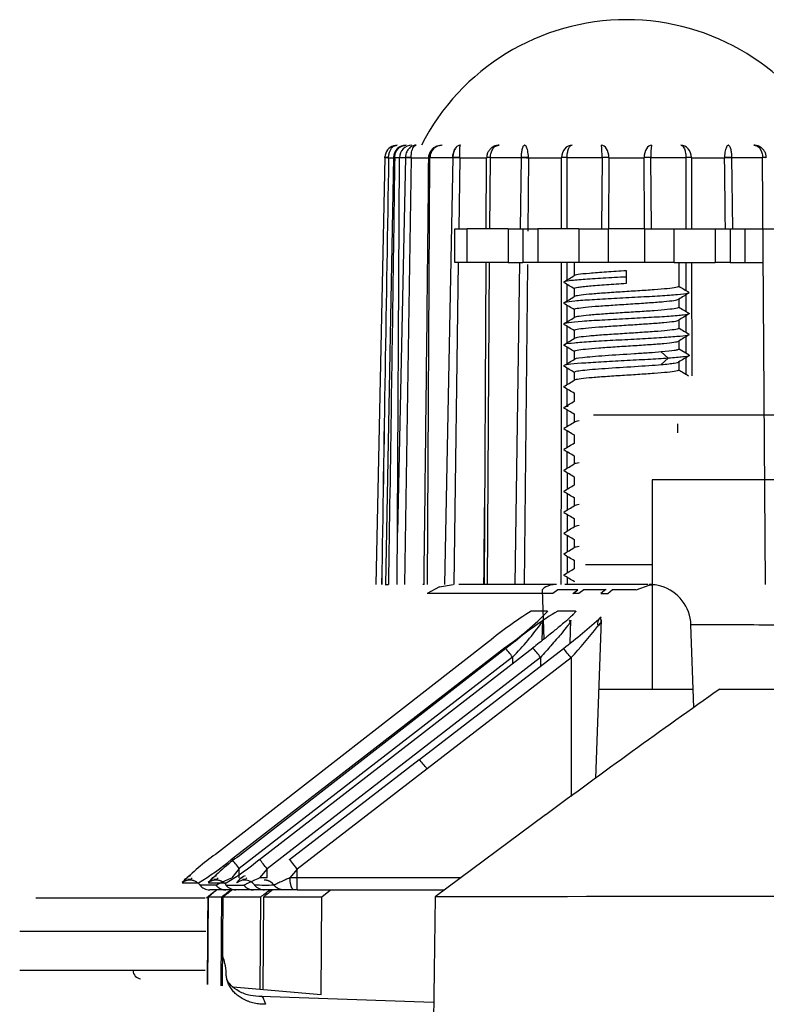
# Model space of a CAD drawing. Extents: x 56 to 755, y 88 to 349.
# Drawn here: x 110 to 127, y 207 to 231 of the extents above; entities that cross this region are included whole.
import ezdxf

# ---------------------------------------------------------------- set-up
doc = ezdxf.new("R2010")
doc.units = 0
for name, color, linetype in [('DEFAULT', 7, 'CONTINUOUS'), ('MSBR15_0', 7, 'CONTINUOUS'), ('MSBR16_0', 7, 'CONTINUOUS'), ('MSBR1_0', 7, 'CONTINUOUS')]:
    doc.layers.add(name, color=color, linetype=linetype)

# ---------------------------------------------------------------- blocks, each defined once
blk = doc.blocks.new('SE')
at = {"layer": 'MSBR15_0', "color": 7, "linetype": 'CONTINUOUS'}
for p, q in [((118.28, 227.248), (118.11, 219.289)), ((118.28, 227.249), (118.264, 227.249)), ((118.483, 227.249), (118.295, 217.043)), ((118.368, 227.245), (118.368, 227.249)), ((118.368, 227.245), (118.466, 227.245)), ((118.513, 227.245), (118.514, 227.249)), ((118.626, 227.245), (118.513, 227.245)), ((118.572, 217.043), (118.626, 227.245)), ((118.773, 227.248), (118.579, 218.29)), ((118.626, 227.249), (118.773, 227.249)), ((118.907, 227.245), (118.744, 217.043)), ((118.907, 227.245), (118.907, 227.249)), ((118.907, 227.245), (119.35, 227.245)), ((119.297, 217.043), (119.35, 227.245)), ((119.327, 227.245), (119.327, 227.249)), ((119.35, 227.245), (119.327, 227.245)), ((119.357, 227.249), (119.902, 227.249)), ((119.902, 227.249), (119.705, 217.043)), ((120.067, 227.245), (120.043, 225.543)), ((120.067, 227.245), (120.067, 227.25)), ((120.067, 227.245), (120.71, 227.245)), ((120.699, 225.543), (120.708, 227.245)), ((120.711, 227.249), (120.711, 227.245)), ((120.787, 225.543), (120.798, 227.248)), ((120.798, 227.249), (121.532, 227.249)), ((121.532, 227.249), (121.507, 225.543)), ((121.707, 227.245), (121.69, 225.486)), ((121.707, 227.245), (121.707, 227.25)), ((121.707, 227.245), (122.497, 227.245)), ((122.497, 227.249), (122.497, 227.245)), ((122.631, 227.249), (123.466, 227.249)), ((122.632, 225.543), (122.631, 227.248)), ((123.466, 227.248), (123.451, 225.543)), ((123.63, 227.245), (123.622, 225.54)), ((123.63, 227.245), (123.63, 227.25)), ((123.63, 227.245), (124.47, 227.245)), ((124.47, 227.249), (124.47, 227.245)), ((124.635, 227.249), (125.47, 227.249)), ((124.649, 225.543), (124.635, 227.248)), ((125.47, 227.248), (125.468, 225.543)), ((125.604, 227.245), (125.604, 227.25)), ((125.604, 227.245), (126.393, 227.245)), ((125.604, 227.245), (125.605, 225.543)), ((126.393, 227.249), (126.393, 227.245)), ((126.568, 227.249), (127.303, 227.249)), ((126.594, 225.543), (126.568, 227.248)), ((127.37, 217.043), (127.303, 227.248)), ((127.39, 227.245), (127.39, 227.25)), ((120.032, 224.743), (119.926, 217.043)), ((120.655, 217.043), (120.695, 224.743)), ((120.73, 217.043), (120.781, 224.743)), ((121.495, 224.743), (121.382, 217.043)), ((121.682, 224.69), (121.606, 217.043)), ((122.633, 224.322), (122.633, 224.743)), ((125.467, 224.743), (125.467, 224.072)), ((125.606, 224.743), (125.608, 222.031)), ((122.634, 223.822), (122.633, 224.215)), ((125.467, 223.964), (125.466, 223.572)), ((122.634, 223.322), (122.634, 223.714)), ((125.466, 223.464), (125.466, 223.072)), ((122.635, 222.822), (122.634, 223.214)), ((125.466, 222.964), (125.465, 222.572)), ((122.635, 222.323), (122.635, 222.714)), ((125.465, 222.464), (125.465, 222.073)), ((122.636, 221.823), (122.635, 222.213)), ((122.636, 221.323), (122.636, 221.713)), ((122.637, 220.824), (122.636, 221.213)), ((122.637, 220.324), (122.637, 220.713)), ((122.637, 219.824), (122.637, 220.212)), ((122.638, 219.324), (122.638, 219.712)), ((118.11, 219.289), (118.062, 217.043)), ((122.638, 218.825), (122.638, 219.212)), ((120.659, 217.043), (120.668, 218.934)), ((122.639, 218.325), (122.639, 218.711)), ((122.639, 217.825), (122.639, 218.211)), ((122.64, 217.326), (122.639, 217.711)), ((118.287, 217.043), (118.365, 217.043)), ((119.221, 217.043), (119.183, 217.043)), ((122.64, 217.043), (122.64, 217.211))]:
    blk.add_line(p, q, dxfattribs=at)
for centre, radius, start, end in [((124.05, 225.043), 5.5, 90, 152.9643), ((124.05, 225.043), 5.5, 27.0357, 90), ((118.577, 227.245), 0.298, 158.4691, 179.2413), ((118.577, 227.245), 0.298, 90.3328, 158.4691), ((118.784, 227.242), 0.301, 89.9195, 178.6719), ((118.926, 227.243), 0.3, 90, 179.7), ((119.65, 227.243), 0.3, 90, 179.7), ((119.643, 227.257), 0.286, 131.5517, 181.5406), ((121.964, 227.314), 1.503, 357.5316, 8.7853), ((126.119, 227.315), 1.486, 171.1514, 182.5319), ((9331.702, 72.336), 9214.636, 179.0367449, 179.1001857), ((9384.11, 71.483), 9267.052, 179.0369222, 179.1000043), ((118.328, 226.105), 1.145, 87.9969, 92.403), ((118.364, 228.107), 0.862, 264.3909, 270.249), ((118.848, 224.098), 3.152, 88.9197, 91.3652), ((118.966, 231.325), 4.08, 267.2782, 269.1674), ((-3678.077, 264.415), 3797.586, 359.380719, 359.439183), ((119.995, 222.234), 5.015, 89.1783, 91.0604), ((120.264, 238.221), 10.978, 268.1111, 268.9711), ((120.743, 225.671), 1.579, 88.0098, 91.1707), ((120.805, 226.112), 1.137, 90.3597, 94.757), ((121.631, 221.393), 5.857, 89.2573, 90.9703), ((122.202, 251.467), 24.228, 268.4159, 268.8301), ((122.547, 223.603), 3.647, 88.6812, 90.7831), ((122.766, 220.626), 6.624, 91.1693, 92.3277), ((-1836.32, 223.702), 1958.82, 0.053844, 0.103615), ((123.559, 221.971), 5.279, 89.2302, 91.0144), ((123.074, 208.903), 18.35, 88.2653, 88.7788), ((124.532, 221.949), 5.301, 88.8918, 90.6686), ((125.126, 204.576), 22.679, 91.2414, 91.6569), ((-1699.676, 213.294), 1824.2, 0.384658, 0.438172), ((125.546, 223.705), 3.545, 89.0697, 91.2325), ((125.345, 221.217), 6.033, 87.5413, 88.8132), ((126.46, 221.474), 5.776, 88.9232, 90.6604), ((125.958, 248.596), 21.356, 271.1669, 271.6368), ((-1799.679, 203.052), 1926.224, 0.669012, 0.719629), ((127.352, 225.795), 1.455, 88.5138, 91.9447), ((127.297, 226.256), 0.993, 84.6483, 89.6827), ((-1836.32, 223.702), 1958.82, 359.805217, 0.030444), ((-3678.077, 264.415), 3797.586, 359.285258, 359.380719), ((-2304.766, 237.537), 2425.498, 359.515873, 359.559295)]:
    blk.add_arc(centre, radius, start, end, dxfattribs=at)
for points, knots in [([(118.368, 227.249), (118.368, 227.265), (118.371, 227.308), (118.385, 227.376), (118.417, 227.446), (118.461, 227.501), (118.515, 227.535), (118.555, 227.543), (118.575, 227.543)], [0, 0, 0, 0, 0.09779, 0.27604, 0.45564, 0.6363, 0.818244, 1, 1, 1, 1]), ([(118.514, 227.249), (118.514, 227.265), (118.517, 227.308), (118.537, 227.376), (118.579, 227.446), (118.637, 227.501), (118.707, 227.535), (118.758, 227.543), (118.784, 227.543)], [0, 0, 0, 0, 0.09779, 0.27604, 0.45564, 0.6363, 0.818244, 1, 1, 1, 1]), ([(118.815, 227.41), (118.806, 227.394), (118.79, 227.359), (118.778, 227.312), (118.774, 227.28), (118.773, 227.265), (118.773, 227.257), (118.773, 227.253), (118.773, 227.251), (118.773, 227.25), (118.773, 227.25), (118.773, 227.249)], [0.6334337, 0.6334337, 0.6334337, 0.6334337, 0.762682, 0.8851722, 0.9437255, 0.9722531, 0.9863227, 0.9933083, 0.9967887, 0.9985258, 0.9995981, 0.9995981, 0.9995981, 0.9995981]), ([(119.027, 227.543), (119.025, 227.543), (119.021, 227.543), (119.013, 227.543), (118.999, 227.542), (118.97, 227.537), (118.914, 227.517), (118.857, 227.473), (118.825, 227.427), (118.815, 227.41)], [0.0000393, 0.0000393, 0.0000393, 0.0000393, 0.0148836, 0.0299104, 0.0603529, 0.1227156, 0.2525333, 0.5033167, 0.6334337, 0.6334337, 0.6334337, 0.6334337]), ([(118.907, 227.249), (118.907, 227.265), (118.909, 227.308), (118.917, 227.376), (118.934, 227.446), (118.959, 227.501), (118.991, 227.535), (119.015, 227.543), (119.027, 227.543)], [0, 0, 0, 0, 0.09779, 0.27604, 0.45564, 0.6363, 0.818244, 1, 1, 1, 1]), ([(119.327, 227.249), (119.328, 227.265), (119.332, 227.308), (119.354, 227.376), (119.401, 227.446), (119.466, 227.501), (119.544, 227.535), (119.6, 227.543), (119.628, 227.543)], [0, 0, 0, 0, 0.09779, 0.27604, 0.45564, 0.6363, 0.818244, 1, 1, 1, 1]), ([(119.956, 227.457), (119.939, 227.43), (119.919, 227.381), (119.907, 227.316), (119.903, 227.283), (119.903, 227.266), (119.902, 227.257), (119.902, 227.253), (119.902, 227.251), (119.902, 227.25), (119.902, 227.249)], [0.5032217, 0.5032217, 0.5032217, 0.5032217, 0.7519131, 0.8764088, 0.9388577, 0.9700068, 0.9855427, 0.9932986, 0.9971732, 0.9994521, 0.9994521, 0.9994521, 0.9994521]), ([(119.902, 227.249), (119.902, 227.25), (119.902, 227.25), (119.902, 227.251), (119.902, 227.253), (119.902, 227.257), (119.902, 227.265), (119.903, 227.28), (119.906, 227.312), (119.918, 227.378), (119.939, 227.429), (119.956, 227.457)], [0.0004053, 0.0004053, 0.0004053, 0.0004053, 0.0014756, 0.003214, 0.0066971, 0.0136877, 0.0277662, 0.0563067, 0.1148661, 0.2372804, 0.4961191, 0.4961191, 0.4961191, 0.4961191]), ([(120.085, 227.543), (120.083, 227.543), (120.08, 227.543), (120.074, 227.543), (120.064, 227.541), (120.043, 227.537), (120.003, 227.517), (119.973, 227.484), (119.956, 227.457)], [0, 0, 0, 0, 0.0157664, 0.0315297, 0.063063, 0.1261609, 0.2524995, 0.5032217, 0.5032217, 0.5032217, 0.5032217]), ([(120.067, 227.249), (120.067, 227.265), (120.067, 227.308), (120.067, 227.376), (120.069, 227.446), (120.072, 227.501), (120.077, 227.535), (120.082, 227.543), (120.085, 227.543)], [0, 0, 0, 0, 0.09779, 0.27604, 0.45564, 0.6363, 0.818244, 1, 1, 1, 1]), ([(121.005, 227.543), (120.978, 227.543), (120.924, 227.535), (120.848, 227.501), (120.785, 227.447), (120.738, 227.378), (120.715, 227.31), (120.711, 227.266), (120.711, 227.249)], [0, 0, 0, 0, 0.180056, 0.361181, 0.540968, 0.719082, 0.895835, 1, 1, 1, 1]), ([(120.798, 227.249), (120.798, 227.25), (120.798, 227.251), (120.798, 227.253), (120.798, 227.257), (120.798, 227.266), (120.799, 227.283), (120.803, 227.316), (120.818, 227.381), (120.857, 227.463), (120.914, 227.517), (120.959, 227.537), (120.982, 227.541), (120.995, 227.543), (121.002, 227.543), (121.005, 227.543)], [0, 0, 0, 0, 0.002805, 0.006674, 0.01442, 0.029934, 0.061033, 0.123371, 0.247681, 0.496217, 0.747682, 0.874211, 0.937224, 0.968667, 1, 1, 1, 1]), ([(121.621, 227.543), (121.618, 227.543), (121.612, 227.542), (121.6, 227.537), (121.58, 227.517), (121.556, 227.463), (121.54, 227.381), (121.534, 227.316), (121.533, 227.283), (121.532, 227.266), (121.532, 227.257), (121.532, 227.253), (121.532, 227.251), (121.532, 227.25), (121.532, 227.249)], [0, 0, 0, 0, 0.062907, 0.126096, 0.252507, 0.503213, 0.751909, 0.876407, 0.938857, 0.970006, 0.985542, 0.993298, 0.997173, 1, 1, 1, 1]), ([(121.707, 227.249), (121.707, 227.265), (121.706, 227.308), (121.698, 227.376), (121.683, 227.446), (121.664, 227.501), (121.642, 227.535), (121.628, 227.543), (121.621, 227.543)], [0, 0, 0, 0, 0.09779, 0.27604, 0.45564, 0.6363, 0.818244, 1, 1, 1, 1]), ([(122.75, 227.543), (122.686, 227.543), (122.622, 227.512), (122.528, 227.404), (122.498, 227.328), (122.497, 227.249)], [0, 0, 0, 0, 0.5, 0.5, 1, 1, 1, 1]), ([(122.631, 227.249), (122.631, 227.25), (122.631, 227.251), (122.631, 227.253), (122.631, 227.257), (122.631, 227.266), (122.632, 227.283), (122.634, 227.316), (122.64, 227.362), (122.651, 227.413), (122.67, 227.468), (122.702, 227.528), (122.732, 227.538), (122.75, 227.543)], [0, 0, 0, 0, 0.002806, 0.006677, 0.014425, 0.029945, 0.061055, 0.123417, 0.247772, 0.366822, 0.497572, 0.714207, 1, 1, 1, 1]), ([(123.63, 227.249), (123.629, 227.328), (123.607, 227.404), (123.539, 227.512), (123.493, 227.543), (123.449, 227.543)], [0, 0, 0, 0, 0.5, 0.5, 1, 1, 1, 1]), ([(124.651, 227.543), (124.607, 227.543), (124.562, 227.512), (124.493, 227.404), (124.472, 227.328), (124.47, 227.249)], [0, 0, 0, 0, 0.5, 0.5, 1, 1, 1, 1]), ([(125.604, 227.249), (125.602, 227.328), (125.573, 227.404), (125.478, 227.512), (125.414, 227.543), (125.351, 227.543)], [0, 0, 0, 0, 0.5, 0.5, 1, 1, 1, 1]), ([(125.351, 227.543), (125.357, 227.542), (125.368, 227.541), (125.384, 227.532), (125.396, 227.52), (125.413, 227.498), (125.439, 227.452), (125.458, 227.378), (125.467, 227.312), (125.469, 227.28), (125.469, 227.265), (125.47, 227.257), (125.47, 227.253), (125.47, 227.251), (125.47, 227.25), (125.47, 227.25), (125.47, 227.249)], [0, 0, 0, 0, 0.100301, 0.188604, 0.265431, 0.33058, 0.503818, 0.762875, 0.885255, 0.943763, 0.972271, 0.986331, 0.993312, 0.996791, 0.998527, 1, 1, 1, 1]), ([(126.48, 227.543), (126.473, 227.543), (126.459, 227.535), (126.437, 227.501), (126.418, 227.447), (126.402, 227.378), (126.395, 227.31), (126.393, 227.266), (126.393, 227.249)], [0, 0, 0, 0, 0.180056, 0.361181, 0.540968, 0.719082, 0.895835, 1, 1, 1, 1]), ([(126.568, 227.249), (126.568, 227.25), (126.568, 227.251), (126.568, 227.253), (126.568, 227.257), (126.568, 227.266), (126.568, 227.283), (126.566, 227.316), (126.56, 227.381), (126.544, 227.463), (126.52, 227.517), (126.5, 227.537), (126.488, 227.542), (126.483, 227.543), (126.48, 227.543)], [0, 0, 0, 0, 0.002805, 0.006674, 0.01442, 0.029934, 0.061034, 0.123373, 0.247685, 0.496226, 0.747681, 0.874256, 0.937327, 1, 1, 1, 1]), ([(127.39, 227.249), (127.389, 227.265), (127.385, 227.308), (127.363, 227.376), (127.317, 227.446), (127.253, 227.501), (127.177, 227.535), (127.123, 227.543), (127.095, 227.543)], [0, 0, 0, 0, 0.09779, 0.27604, 0.45564, 0.6363, 0.818244, 1, 1, 1, 1]), ([(127.095, 227.543), (127.102, 227.543), (127.115, 227.542), (127.141, 227.537), (127.186, 227.517), (127.244, 227.463), (127.283, 227.381), (127.297, 227.316), (127.301, 227.283), (127.302, 227.266), (127.302, 227.257), (127.303, 227.253), (127.303, 227.251), (127.303, 227.25), (127.303, 227.249)], [0, 0, 0, 0, 0.062993, 0.126126, 0.252493, 0.503212, 0.751908, 0.876407, 0.938857, 0.970006, 0.985542, 0.993298, 0.997173, 1, 1, 1, 1]), ([(118.513, 227.245), (118.502, 226.408), (118.474, 224.465), (118.425, 221.064), (118.386, 218.501), (118.365, 217.043)], [0, 0, 0, 0, 0.246158, 0.571427, 1, 1, 1, 1])]:
    blk.add_open_spline(points, degree=3, knots=knots, dxfattribs=at)
for points, weights in [([(118.514, 227.249), (118.477, 227.25), (118.466, 227.25), (118.483, 227.249)], [1.05313534866, 0.982266420931, 0.982288223819, 1.05320075732]), ([(118.513, 227.245), (118.477, 227.246), (118.465, 227.247), (118.483, 227.249)], [1.09625398675, 1.00030768866, 0.976091085318, 1.02360417672])]:
    blk.add_rational_spline(points, weights, degree=3, dxfattribs=at)
at = {"layer": 'MSBR16_0', "color": 7, "linetype": 'CONTINUOUS'}
for p, q in [((119.95, 225.543), (120.243, 225.543)), ((119.95, 224.743), (119.95, 225.543)), ((121.222, 225.543), (120.243, 225.543)), ((120.243, 224.743), (120.243, 225.543)), ((121.222, 225.543), (121.575, 225.543)), ((121.222, 225.543), (121.222, 224.743)), ((121.575, 225.543), (121.929, 225.543)), ((121.575, 225.543), (121.575, 224.743)), ((122.908, 225.543), (121.929, 225.543)), ((121.929, 225.543), (121.929, 224.743)), ((122.908, 225.543), (123.615, 225.543)), ((122.908, 225.543), (122.908, 224.743)), ((124.486, 225.543), (123.615, 225.543)), ((123.615, 225.543), (123.615, 224.743)), ((124.486, 225.543), (125.193, 225.543)), ((124.486, 224.743), (124.486, 225.543)), ((125.193, 225.543), (126.172, 225.543)), ((125.193, 224.743), (125.193, 225.543)), ((126.172, 225.543), (126.525, 225.543)), ((126.172, 225.543), (126.172, 224.743)), ((126.525, 225.543), (126.879, 225.543)), ((126.525, 225.543), (126.525, 224.743)), ((126.879, 225.543), (127.857, 225.543)), ((126.879, 225.543), (126.879, 224.743)), ((120.243, 224.743), (119.95, 224.743)), ((121.222, 224.743), (120.243, 224.743)), ((121.222, 224.743), (121.575, 224.743)), ((121.929, 224.743), (121.575, 224.743)), ((122.908, 224.743), (121.929, 224.743)), ((122.8, 224.743), (122.8, 224.418)), ((123.615, 224.743), (122.908, 224.743)), ((124.486, 224.743), (123.615, 224.743)), ((124.05, 224.393), (124.05, 224.543)), ((125.193, 224.743), (124.486, 224.743)), ((125.193, 224.743), (126.172, 224.743)), ((125.3, 224.743), (125.3, 224.168)), ((126.525, 224.743), (126.172, 224.743)), ((126.525, 224.743), (126.879, 224.743)), ((126.879, 224.743), (127.319, 224.743)), ((124.05, 224.243), (124.05, 224.393)), ((122.8, 224.118), (122.8, 223.918)), ((125.3, 223.868), (125.3, 223.668)), ((122.8, 223.618), (122.8, 223.418)), ((125.3, 223.368), (125.3, 223.168)), ((122.8, 223.118), (122.8, 222.918)), ((125.3, 222.868), (125.3, 222.668)), ((125.547, 222.523), (125.295, 222.675)), ((122.8, 222.618), (122.8, 222.418)), ((125.048, 222.451), (124.881, 222.601)), ((124.881, 222.301), (125.048, 222.451)), ((125.3, 222.368), (125.3, 222.168)), ((122.8, 222.118), (122.8, 221.918)), ((122.8, 221.618), (122.8, 221.418)), ((122.8, 221.118), (122.8, 220.918)), ((125.278, 220.665), (125.278, 220.883)), ((122.8, 220.618), (122.8, 220.418)), ((122.8, 220.118), (122.8, 219.918)), ((122.8, 219.618), (122.8, 219.418)), ((122.8, 219.118), (122.8, 218.918)), ((122.8, 218.618), (122.8, 218.418)), ((122.8, 218.118), (122.8, 217.918)), ((122.8, 217.618), (122.8, 217.418))]:
    blk.add_line(p, q, dxfattribs=at)
for centre, radius, start, end in [((-61.041, 529.145), 355.884, 301.0571, 301.10464), ((-41.791, -48.649), 318.575, 58.89103, 58.94332), ((346.13, 590.21), 427.492, 238.89755, 238.93584), ((-129.024, 641.338), 487.495, 301.06869, 301.10338), ((289.397, -48.046), 317.589, 121.0597, 121.11292), ((-59.477, -78.461), 352.809, 58.89117, 58.93861), ((382.548, 650.118), 498.028, 238.89913, 238.93307), ((-110.583, 610.334), 451.85, 301.06193, 301.09932), ((345.199, -141.177), 425.73, 121.06079, 121.10046), ((-127.959, -192.594), 485.482, 58.90017, 58.93498), ((320.999, 547.532), 378.823, 238.89443, 238.93876), ((-45.889, 502.447), 326.482, 301.06069, 301.11244), ((383.117, -204.496), 499.105, 121.06872, 121.1026), ((-111.708, -166.093), 453.968, 58.89637, 58.9334), ((-51.131, 510.699), 336.683, 301.05619, 301.10643), ((361.936, -169.971), 458.173, 121.0605, 121.0973), ((-77.705, -110.237), 388.149, 58.89627, 58.93983), ((331.957, 564.724), 400.061, 238.89678, 238.93623), ((-118.982, 622.687), 468.05, 301.06765, 301.10379), ((-79.979, -114.483), 392.531, 58.8948, 58.93762), ((-122.345, 627.831), 474.62, 301.06381, 301.09941), ((-75.436, -107.476), 383.757, 58.89652, 58.94032), ((-77.094, -110.698), 386.944, 58.89437, 58.93781), ((-53.454, 512.999), 341.136, 301.06127, 301.11079), ((-44.397, 497.517), 323.63, 301.05628, 301.10854), ((-78.261, -113.166), 389.231, 58.89704, 58.94022), ((-106.217, 599.529), 443.339, 301.06568, 301.10384), ((-78.824, -114.567), 390.294, 58.89456, 58.93762), ((-131.142, 640.399), 491.638, 301.06584, 301.10022), ((-75.574, -109.709), 384.027, 58.8968, 58.94057), ((-64.481, 529.305), 362.507, 301.06138, 301.10797), ((-76.426, -111.59), 385.649, 58.8941, 58.93793), ((-40.533, 489.093), 316.134, 301.05707, 301.11057), ((-66.138, -95.062), 365.755, 58.8963, 58.94216), ((-92.189, 574.282), 416.188, 301.06298, 301.10363), ((-40.2, -52.481), 315.469, 58.88805, 58.94079), ((-135.805, 646.111), 500.65, 301.06757, 301.10134), ((-91.304, -137.809), 414.501, 58.89882, 58.93932)]:
    blk.add_arc(centre, radius, start, end, dxfattribs=at)
for points, knots in [([(124.05, 224.543), (123.885, 224.533), (123.723, 224.522), (123.496, 224.507), (123.424, 224.501), (123.289, 224.491), (123.224, 224.486), (123.051, 224.47), (122.958, 224.46), (122.833, 224.439), (122.8, 224.429), (122.8, 224.418)], [0, 0, 0, 0, 0.25, 0.25, 0.375, 0.375, 0.5, 0.5, 0.75, 0.75, 1, 1, 1, 1]), ([(124.05, 224.393), (123.86, 224.383), (123.478, 224.363), (122.989, 224.332), (122.651, 224.302), (122.543, 224.278), (122.55, 224.264), (122.558, 224.26)], [0, 0, 0, 0, 0.015625, 0.03125, 0.046875, 0.0625, 0.06842719, 0.06842719, 0.06842719, 0.06842719]), ([(122.8, 224.118), (122.8, 224.129), (122.833, 224.139), (122.927, 224.155), (122.965, 224.16), (123.056, 224.17), (123.108, 224.175), (123.281, 224.191), (123.421, 224.201), (123.721, 224.222), (123.885, 224.233), (124.05, 224.243)], [0, 0, 0, 0, 0.25, 0.25, 0.375, 0.375, 0.5, 0.5, 0.75, 0.75, 1, 1, 1, 1]), ([(125.3, 224.168), (125.3, 224.159), (125.276, 224.15), (125.229, 224.141), (125.183, 224.132), (125.113, 224.123), (125.025, 224.114), (124.937, 224.105), (124.83, 224.096), (124.711, 224.087), (124.592, 224.078), (124.458, 224.069), (124.321, 224.061), (124.184, 224.052), (124.04, 224.042), (123.901, 224.034), (123.762, 224.025), (123.624, 224.016), (123.498, 224.007), (123.372, 223.998), (123.255, 223.989), (123.157, 223.98), (123.059, 223.971), (122.977, 223.962), (122.918, 223.953), (122.858, 223.944), (122.82, 223.935), (122.806, 223.926), (122.802, 223.923), (122.8, 223.921), (122.8, 223.918)], [0, 0, 0, 0, 0.107635, 0.107635, 0.107635, 0.215273, 0.215273, 0.215273, 0.32291, 0.32291, 0.32291, 0.430546, 0.430546, 0.430546, 0.538182, 0.538182, 0.538182, 0.645818, 0.645818, 0.645818, 0.753453, 0.753453, 0.753453, 0.861088, 0.861088, 0.861088, 0.968725, 0.968725, 0.968725, 1, 1, 1, 1]), ([(122.808, 224.11), (122.807, 224.11), (122.807, 224.11), (122.806, 224.11), (122.802, 224.113), (122.8, 224.116), (122.8, 224.118)], [0.96559534, 0.96559534, 0.96559534, 0.96559534, 0.96872471, 0.96872471, 0.96872471, 1, 1, 1, 1]), ([(125.294, 224.176), (125.294, 224.176), (125.294, 224.176), (125.294, 224.176), (125.298, 224.173), (125.3, 224.171), (125.3, 224.168)], [0.96739707, 0.96739707, 0.96739707, 0.96739707, 0.96872418, 0.96872418, 0.96872418, 1, 1, 1, 1]), ([(125.542, 224.01), (125.535, 224.006), (125.49, 223.992), (125.295, 223.968), (124.871, 223.938), (124.328, 223.908), (123.746, 223.877), (123.207, 223.847), (122.789, 223.817), (122.601, 223.792), (122.561, 223.778), (122.555, 223.775)], [0.1972421, 0.1972421, 0.1972421, 0.1972421, 0.203125, 0.21875, 0.234375, 0.25, 0.265625, 0.28125, 0.296875, 0.3125, 0.318524, 0.318524, 0.318524, 0.318524]), ([(122.8, 223.618), (122.8, 223.627), (122.824, 223.636), (122.871, 223.645), (122.917, 223.654), (122.987, 223.663), (123.075, 223.672), (123.163, 223.681), (123.271, 223.69), (123.39, 223.699), (123.509, 223.708), (123.642, 223.717), (123.779, 223.726), (123.916, 223.735), (124.06, 223.744), (124.199, 223.753), (124.338, 223.762), (124.477, 223.771), (124.602, 223.78), (124.728, 223.788), (124.845, 223.798), (124.943, 223.806), (125.041, 223.815), (125.123, 223.824), (125.183, 223.833), (125.242, 223.842), (125.28, 223.851), (125.294, 223.86), (125.298, 223.863), (125.3, 223.866), (125.3, 223.868)], [0, 0, 0, 0, 0.107635, 0.107635, 0.107635, 0.215273, 0.215273, 0.215273, 0.32291, 0.32291, 0.32291, 0.430547, 0.430547, 0.430547, 0.538183, 0.538183, 0.538183, 0.645818, 0.645818, 0.645818, 0.753454, 0.753454, 0.753454, 0.861089, 0.861089, 0.861089, 0.968725, 0.968725, 0.968725, 1, 1, 1, 1]), ([(125.3, 223.668), (125.3, 223.659), (125.276, 223.65), (125.229, 223.641), (125.183, 223.632), (125.113, 223.623), (125.025, 223.614), (124.937, 223.605), (124.83, 223.596), (124.711, 223.587), (124.592, 223.578), (124.458, 223.569), (124.321, 223.56), (124.184, 223.552), (124.04, 223.543), (123.901, 223.534), (123.762, 223.525), (123.624, 223.516), (123.498, 223.507), (123.372, 223.498), (123.255, 223.489), (123.157, 223.48), (123.059, 223.471), (122.977, 223.462), (122.918, 223.453), (122.858, 223.444), (122.82, 223.435), (122.806, 223.426), (122.802, 223.423), (122.8, 223.421), (122.8, 223.418)], [0, 0, 0, 0, 0.107636, 0.107636, 0.107636, 0.215271, 0.215271, 0.215271, 0.322907, 0.322907, 0.322907, 0.430543, 0.430543, 0.430543, 0.538179, 0.538179, 0.538179, 0.645816, 0.645816, 0.645816, 0.753453, 0.753453, 0.753453, 0.861089, 0.861089, 0.861089, 0.968726, 0.968726, 0.968726, 1, 1, 1, 1]), ([(122.807, 223.61), (122.807, 223.61), (122.807, 223.61), (122.806, 223.61), (122.802, 223.613), (122.8, 223.616), (122.8, 223.618)], [0.96675948, 0.96675948, 0.96675948, 0.96675948, 0.96872352, 0.96872352, 0.96872352, 1, 1, 1, 1]), ([(125.546, 223.524), (125.551, 223.521), (125.553, 223.507), (125.438, 223.483), (125.092, 223.452), (124.597, 223.422), (124.023, 223.392), (123.453, 223.361), (122.969, 223.331), (122.64, 223.301), (122.544, 223.278), (122.551, 223.265), (122.555, 223.262)], [0.4473328, 0.4473328, 0.4473328, 0.4473328, 0.453125, 0.46875, 0.484375, 0.5, 0.515625, 0.53125, 0.546875, 0.5625, 0.578125, 0.5825033, 0.5825033, 0.5825033, 0.5825033]), ([(122.8, 223.118), (122.8, 223.127), (122.824, 223.136), (122.871, 223.145), (122.917, 223.154), (122.987, 223.163), (123.075, 223.172), (123.163, 223.181), (123.271, 223.19), (123.39, 223.199), (123.509, 223.208), (123.642, 223.217), (123.779, 223.226), (123.916, 223.235), (124.06, 223.244), (124.199, 223.253), (124.338, 223.262), (124.477, 223.271), (124.602, 223.28), (124.728, 223.289), (124.845, 223.297), (124.943, 223.306), (125.041, 223.315), (125.123, 223.324), (125.183, 223.333), (125.242, 223.342), (125.28, 223.351), (125.294, 223.36), (125.298, 223.363), (125.3, 223.366), (125.3, 223.368)], [0, 0, 0, 0, 0.107636, 0.107636, 0.107636, 0.215271, 0.215271, 0.215271, 0.322907, 0.322907, 0.322907, 0.430542, 0.430542, 0.430542, 0.538178, 0.538178, 0.538178, 0.645815, 0.645815, 0.645815, 0.753451, 0.753451, 0.753451, 0.861088, 0.861088, 0.861088, 0.968725, 0.968725, 0.968725, 1, 1, 1, 1]), ([(125.3, 223.168), (125.3, 223.159), (125.276, 223.15), (125.229, 223.141), (125.183, 223.132), (125.113, 223.123), (125.025, 223.114), (124.937, 223.105), (124.83, 223.096), (124.711, 223.087), (124.592, 223.079), (124.458, 223.069), (124.321, 223.061), (124.184, 223.052), (124.04, 223.042), (123.901, 223.034), (123.762, 223.025), (123.624, 223.016), (123.498, 223.007), (123.372, 222.998), (123.255, 222.989), (123.157, 222.98), (123.059, 222.971), (122.977, 222.962), (122.918, 222.953), (122.858, 222.944), (122.82, 222.935), (122.806, 222.926), (122.802, 222.923), (122.8, 222.921), (122.8, 222.918)], [0, 0, 0, 0, 0.107635, 0.107635, 0.107635, 0.215273, 0.215273, 0.215273, 0.32291, 0.32291, 0.32291, 0.430546, 0.430546, 0.430546, 0.538182, 0.538182, 0.538182, 0.645817, 0.645817, 0.645817, 0.753452, 0.753452, 0.753452, 0.861088, 0.861088, 0.861088, 0.968724, 0.968724, 0.968724, 1, 1, 1, 1]), ([(125.293, 223.177), (125.293, 223.176), (125.294, 223.176), (125.294, 223.176), (125.298, 223.173), (125.3, 223.171), (125.3, 223.168)], [0.96602966, 0.96602966, 0.96602966, 0.96602966, 0.96872431, 0.96872431, 0.96872431, 1, 1, 1, 1]), ([(125.545, 223.012), (125.538, 223.007), (125.49, 222.992), (125.279, 222.967), (124.848, 222.937), (124.302, 222.906), (123.719, 222.876), (123.185, 222.846), (122.774, 222.815), (122.565, 222.787), (122.543, 222.769), (122.555, 222.762)], [0.7112327, 0.7112327, 0.7112327, 0.7112327, 0.71875, 0.734375, 0.75, 0.765625, 0.78125, 0.796875, 0.8125, 0.828125, 0.8401341, 0.8401341, 0.8401341, 0.8401341]), ([(122.8, 222.618), (122.8, 222.627), (122.824, 222.636), (122.871, 222.645), (122.917, 222.654), (122.987, 222.663), (123.075, 222.672), (123.163, 222.681), (123.271, 222.69), (123.39, 222.699), (123.509, 222.708), (123.642, 222.717), (123.779, 222.726), (123.916, 222.735), (124.06, 222.744), (124.199, 222.753), (124.338, 222.762), (124.477, 222.771), (124.602, 222.78), (124.728, 222.788), (124.845, 222.798), (124.943, 222.806), (125.041, 222.815), (125.123, 222.824), (125.183, 222.833), (125.242, 222.842), (125.28, 222.851), (125.294, 222.86), (125.298, 222.863), (125.3, 222.866), (125.3, 222.868)], [0, 0, 0, 0, 0.107636, 0.107636, 0.107636, 0.215273, 0.215273, 0.215273, 0.32291, 0.32291, 0.32291, 0.430547, 0.430547, 0.430547, 0.538183, 0.538183, 0.538183, 0.645819, 0.645819, 0.645819, 0.753454, 0.753454, 0.753454, 0.861089, 0.861089, 0.861089, 0.968725, 0.968725, 0.968725, 1, 1, 1, 1]), ([(125.3, 222.668), (125.3, 222.663), (125.291, 222.657), (125.254, 222.646), (125.227, 222.64), (125.119, 222.623), (125.014, 222.612), (124.881, 222.601)], [0, 0, 0, 0, 0.25, 0.25, 0.5, 0.5, 1, 1, 1, 1]), ([(125.048, 222.451), (124.905, 222.441), (124.572, 222.421), (123.996, 222.39), (123.429, 222.36), (122.95, 222.33), (122.63, 222.299), (122.542, 222.276), (122.552, 222.264), (122.556, 222.261)], [0, 0, 0, 0, 0.015625, 0.03125, 0.046875, 0.0625, 0.078125, 0.09375, 0.09780768, 0.09780768, 0.09780768, 0.09780768]), ([(122.807, 222.61), (122.806, 222.61), (122.806, 222.61), (122.806, 222.61), (122.802, 222.613), (122.8, 222.616), (122.8, 222.618)], [0.96828535, 0.96828535, 0.96828535, 0.96828535, 0.96872324, 0.96872324, 0.96872324, 1, 1, 1, 1]), ([(124.881, 222.601), (124.791, 222.593), (124.692, 222.586), (124.475, 222.571), (124.359, 222.563), (124.005, 222.54), (123.756, 222.525), (123.322, 222.494), (123.132, 222.479), (122.871, 222.449), (122.8, 222.434), (122.8, 222.418)], [0, 0, 0, 0, 0.125, 0.125, 0.25, 0.25, 0.5, 0.5, 0.75, 0.75, 1, 1, 1, 1]), ([(125.547, 222.523), (125.552, 222.519), (125.55, 222.505), (125.426, 222.481), (125.19, 222.461), (125.048, 222.451)], [0.96287616, 0.96287616, 0.96287616, 0.96287616, 0.96875, 0.984375, 1, 1, 1, 1]), ([(122.8, 222.118), (122.8, 222.126), (122.817, 222.133), (122.885, 222.149), (122.936, 222.156), (123.13, 222.179), (123.321, 222.194), (123.756, 222.225), (124.002, 222.24), (124.478, 222.271), (124.701, 222.286), (124.881, 222.301)], [0, 0, 0, 0, 0.125, 0.125, 0.25, 0.25, 0.5, 0.5, 0.75, 0.75, 1, 1, 1, 1]), ([(125.3, 222.168), (125.3, 222.159), (125.276, 222.15), (125.229, 222.141), (125.183, 222.132), (125.113, 222.123), (125.025, 222.114), (124.937, 222.105), (124.83, 222.096), (124.711, 222.087), (124.592, 222.079), (124.458, 222.069), (124.321, 222.061), (124.184, 222.052), (124.04, 222.042), (123.901, 222.034), (123.762, 222.025), (123.624, 222.016), (123.498, 222.007), (123.372, 221.998), (123.255, 221.989), (123.157, 221.98), (123.059, 221.971), (122.977, 221.962), (122.918, 221.953), (122.858, 221.944), (122.82, 221.935), (122.806, 221.926), (122.802, 221.923), (122.8, 221.921), (122.8, 221.918)], [0, 0, 0, 0, 0.107635, 0.107635, 0.107635, 0.215273, 0.215273, 0.215273, 0.322909, 0.322909, 0.322909, 0.430546, 0.430546, 0.430546, 0.538181, 0.538181, 0.538181, 0.645816, 0.645816, 0.645816, 0.753452, 0.753452, 0.753452, 0.861088, 0.861088, 0.861088, 0.968724, 0.968724, 0.968724, 1, 1, 1, 1]), ([(124.881, 222.301), (124.948, 222.307), (125.006, 222.312), (125.11, 222.323), (125.155, 222.329), (125.262, 222.346), (125.3, 222.357), (125.3, 222.368)], [0, 0, 0, 0, 0.25, 0.25, 0.5, 0.5, 1, 1, 1, 1]), ([(125.293, 222.177), (125.293, 222.176), (125.294, 222.176), (125.294, 222.176), (125.298, 222.173), (125.3, 222.171), (125.3, 222.168)], [0.96645834, 0.96645834, 0.96645834, 0.96645834, 0.96872448, 0.96872448, 0.96872448, 1, 1, 1, 1]), ([(122.807, 222.11), (122.807, 222.11), (122.807, 222.11), (122.806, 222.11), (122.802, 222.113), (122.8, 222.116), (122.8, 222.118)], [0.96673986, 0.96673986, 0.96673986, 0.96673986, 0.9687251, 0.9687251, 0.9687251, 1, 1, 1, 1]), ([(122.807, 221.61), (122.807, 221.61), (122.807, 221.61), (122.806, 221.61), (122.802, 221.613), (122.8, 221.616), (122.8, 221.618)], [0.96662982, 0.96662982, 0.96662982, 0.96662982, 0.96872305, 0.96872305, 0.96872305, 1, 1, 1, 1]), ([(122.654, 221.298), (122.584, 221.288), (122.541, 221.276), (122.553, 221.263), (122.556, 221.261)], [0.59375, 0.59375, 0.59375, 0.59375, 0.609375, 0.61273216, 0.61273216, 0.61273216, 0.61273216]), ([(122.807, 221.11), (122.807, 221.11), (122.807, 221.11), (122.806, 221.11), (122.802, 221.113), (122.8, 221.116), (122.8, 221.118)], [0.9665552, 0.9665552, 0.9665552, 0.9665552, 0.96872514, 0.96872514, 0.96872514, 1, 1, 1, 1]), ([(122.918, 220.953), (122.858, 220.944), (122.82, 220.935), (122.806, 220.926), (122.802, 220.923), (122.8, 220.921), (122.8, 220.918)], [0.8610873, 0.8610873, 0.8610873, 0.8610873, 0.968724, 0.968724, 0.968724, 1, 1, 1, 1]), ([(122.807, 220.61), (122.807, 220.61), (122.807, 220.61), (122.806, 220.61), (122.802, 220.613), (122.8, 220.616), (122.8, 220.618)], [0.9664273, 0.9664273, 0.9664273, 0.9664273, 0.96872302, 0.96872302, 0.96872302, 1, 1, 1, 1]), ([(122.807, 220.11), (122.807, 220.11), (122.807, 220.11), (122.806, 220.11), (122.802, 220.113), (122.8, 220.116), (122.8, 220.118)], [0.96674362, 0.96674362, 0.96674362, 0.96674362, 0.96872512, 0.96872512, 0.96872512, 1, 1, 1, 1]), ([(122.918, 219.953), (122.858, 219.944), (122.82, 219.935), (122.806, 219.926), (122.802, 219.923), (122.8, 219.921), (122.8, 219.918)], [0.8610872, 0.8610872, 0.8610872, 0.8610872, 0.968724, 0.968724, 0.968724, 1, 1, 1, 1]), ([(122.807, 219.61), (122.807, 219.61), (122.807, 219.61), (122.806, 219.61), (122.802, 219.613), (122.8, 219.616), (122.8, 219.618)], [0.96660789, 0.96660789, 0.96660789, 0.96660789, 0.96872302, 0.96872302, 0.96872302, 1, 1, 1, 1]), ([(122.807, 219.11), (122.807, 219.11), (122.807, 219.11), (122.806, 219.11), (122.802, 219.113), (122.8, 219.116), (122.8, 219.118)], [0.96649997, 0.96649997, 0.96649997, 0.96649997, 0.96872498, 0.96872498, 0.96872498, 1, 1, 1, 1]), ([(122.918, 218.953), (122.858, 218.944), (122.82, 218.935), (122.806, 218.926), (122.802, 218.923), (122.8, 218.921), (122.8, 218.918)], [0.8610873, 0.8610873, 0.8610873, 0.8610873, 0.9687242, 0.9687242, 0.9687242, 1, 1, 1, 1]), ([(122.918, 218.453), (122.858, 218.444), (122.82, 218.435), (122.806, 218.426), (122.802, 218.423), (122.8, 218.421), (122.8, 218.418)], [0.8610908, 0.8610908, 0.8610908, 0.8610908, 0.968726, 0.968726, 0.968726, 1, 1, 1, 1]), ([(122.807, 218.11), (122.807, 218.11), (122.807, 218.11), (122.806, 218.11), (122.802, 218.113), (122.8, 218.116), (122.8, 218.118)], [0.96704937, 0.96704937, 0.96704937, 0.96704937, 0.96872483, 0.96872483, 0.96872483, 1, 1, 1, 1]), ([(122.918, 217.953), (122.858, 217.944), (122.82, 217.935), (122.806, 217.926), (122.802, 217.923), (122.8, 217.921), (122.8, 217.918)], [0.8610874, 0.8610874, 0.8610874, 0.8610874, 0.9687243, 0.9687243, 0.9687243, 1, 1, 1, 1]), ([(122.808, 217.609), (122.807, 217.61), (122.807, 217.61), (122.806, 217.61), (122.802, 217.613), (122.8, 217.616), (122.8, 217.618)], [0.96521719, 0.96521719, 0.96521719, 0.96521719, 0.9687234, 0.9687234, 0.9687234, 1, 1, 1, 1]), ([(122.807, 217.11), (122.807, 217.11), (122.806, 217.11), (122.806, 217.11), (122.802, 217.113), (122.8, 217.116), (122.8, 217.118)], [0.9677188, 0.9677188, 0.9677188, 0.9677188, 0.96872468, 0.96872468, 0.96872468, 1, 1, 1, 1])]:
    blk.add_open_spline(points, degree=3, knots=knots, dxfattribs=at)
for points in [[(122.578, 221.783), (122.551, 221.776), (122.544, 221.768), (122.556, 221.761)], [(122.808, 220.427), (122.803, 220.424), (122.8, 220.421), (122.8, 220.418)], [(122.807, 218.61), (122.802, 218.613), (122.8, 218.615), (122.8, 218.618)]]:
    blk.add_open_spline(points, degree=3, dxfattribs=at)
at = {"layer": 'MSBR1_0', "color": 7, "linetype": 'CONTINUOUS'}
for p, q in [((123.263, 221.095), (130.05, 221.095)), ((131.981, 219.543), (124.66, 219.543)), ((124.66, 219.543), (124.66, 217.043)), ((124.66, 217.517), (123.075, 217.517)), ((119.58, 216.99), (119.287, 216.832)), ((119.58, 216.99), (119.908, 217.043)), ((119.903, 217.043), (119.903, 217.043)), ((122.382, 217.043), (120.042, 217.043)), ((124.561, 217.043), (122.576, 217.043)), ((124.278, 216.912), (124.594, 217.027)), ((124.587, 217.043), (124.591, 217.043)), ((124.594, 217.027), (124.77, 217.043)), ((124.66, 217.041), (124.66, 214.543)), ((122.036, 216.912), (122.077, 215.737)), ((122.407, 216.912), (122.287, 216.832)), ((122.887, 216.912), (122.407, 216.912)), ((122.767, 216.832), (122.886, 216.912)), ((122.914, 216.832), (122.767, 216.832)), ((123.035, 216.912), (122.914, 216.832)), ((123.561, 216.912), (123.034, 216.912)), ((123.554, 216.92), (123.44, 216.832)), ((123.441, 216.832), (123.601, 216.832)), ((123.601, 216.832), (123.716, 216.921)), ((123.716, 216.921), (124.273, 216.921)), ((122.165, 216.406), (121.777, 216.406)), ((122.832, 216.406), (122.406, 216.406)), ((122.037, 215.705), (122.054, 216.19)), ((122.703, 215.641), (122.722, 216.191)), ((123.318, 212.414), (123.45, 216.196)), ((125.658, 214.101), (125.589, 216.078)), ((120.757, 215.673), (114.232, 210.593)), ((121.387, 215.68), (114.857, 210.598)), ((114.617, 210.479), (121.145, 215.534)), ((115.28, 210.473), (121.813, 215.528)), ((119.102, 212.863), (122.542, 215.515)), ((121.329, 215.308), (114.801, 210.253)), ((121.997, 215.302), (115.463, 210.247)), ((122.725, 215.289), (119.285, 212.637)), ((121.329, 215.308), (121.329, 215.153)), ((121.997, 215.302), (121.997, 215.095)), ((122.725, 215.289), (122.725, 211.98)), ((123.392, 214.543), (125.643, 214.543)), ((126.277, 214.543), (134.651, 214.543)), ((116.002, 210.468), (119.101, 212.863)), ((119.285, 212.637), (116.185, 210.242)), ((122.119, 211.536), (119.481, 209.58)), ((114.801, 210.253), (114.619, 210.033)), ((114.801, 210.033), (114.801, 210.253)), ((115.463, 210.247), (115.285, 210.033)), ((115.463, 210.033), (115.463, 210.247)), ((116.185, 210.242), (116.012, 210.033)), ((116.185, 210.033), (116.185, 210.242)), ((115.463, 210.033), (115.285, 210.033)), ((116.185, 210.033), (116.012, 210.033)), ((120.091, 210.033), (116.185, 210.033)), ((116.185, 209.743), (116.185, 210.033)), ((113.438, 209.915), (113.823, 209.915)), ((114.063, 209.915), (114.486, 209.915)), ((114.482, 209.743), (114.096, 209.743)), ((114.726, 209.743), (114.482, 209.743)), ((114.484, 209.861), (114.907, 209.861)), ((115.144, 209.743), (114.721, 209.743)), ((115.39, 209.743), (115.144, 209.743)), ((115.398, 209.743), (115.39, 209.743)), ((115.866, 209.743), (115.406, 209.743)), ((116.114, 209.743), (115.866, 209.743)), ((116.185, 209.743), (116.114, 209.743)), ((116.185, 209.743), (119.701, 209.743)), ((116.772, 209.58), (116.981, 209.743)), ((114.056, 209.581), (114.04, 207.482)), ((114.041, 207.482), (114.056, 209.581)), ((114.403, 207.45), (114.418, 209.578)), ((115.299, 207.372), (115.315, 209.578)), ((115.369, 207.366), (115.385, 209.578)), ((116.76, 207.245), (116.773, 209.58)), ((113.987, 207.82), (109.556, 207.82)), ((114.648, 207.429), (116.76, 207.245)), ((115.316, 207.208), (119.444, 207.064))]:
    blk.add_line(p, q, dxfattribs=at)
for centre, radius, start, end in [((124.59, 216.043), 1, 73.533, 90.0965), ((126.839, 142.014), 75.016, 91.50266, 91.50776), ((124.59, 216.043), 1, 2, 73.533), ((126.092, 209.312), 8.303, 121.312, 129.9879), ((117.207, 221.206), 6.905, 304.7688, 315.9344), ((126.24, 209.935), 7.521, 120.6389, 130.1833), ((116.809, 219.802), 6.374, 315.1629, 324.9029), ((114.431, 226.175), 13.394, 307.2678, 312.2833), ((113.534, 223.735), 12.482, 317.4169, 321.933), ((123.575, 216.09), 0.219, 126.9097, 193.3157), ((126.229, 133.593), 82.487, 89.05552, 90.44456), ((118.994, 213.604), 2.89, 36.1355, 41.9183), ((119.679, 213.613), 2.867, 36.0786, 41.9127), ((120.034, 213.313), 3.339, 36.3032, 41.3113), ((248.441, 41.237), 212.035, 125.17997, 126.56656), ((116.504, 210.576), 3.461, 36.5455, 41.3767), ((117.7, 205.704), 5.994, 125.3458, 135.3403), ((111.056, 214.663), 5.495, 300.2359, 310.4031), ((117.867, 206.278), 5.266, 124.8663, 136.2866), ((111.794, 214.59), 5.395, 299.9309, 310.2501), ((112.73, 208.763), 2.551, 35.7274, 42.2813), ((113.009, 208.449), 3.043, 36.2383, 41.7341), ((113.831, 209.615), 0.504, 112.639, 133.1902), ((113.621, 209.689), 0.305, 87.5677, 99.0222), ((114.437, 209.645), 0.47, 112.0505, 133.5012), ((114.245, 209.689), 0.305, 87.5505, 99.09), ((114.932, 209.681), 0.297, 37.1485, 128.1184), ((115.104, 209.673), 0.44, 111.4249, 133.7816), ((114.93, 209.689), 0.305, 86.1937, 99.184), ((114.759, 210.224), 0.295, 303.7528, 318.8083), ((114.096, 210.042), 0.298, 217.1399, 269.9722), ((113.877, -402.686), 612.547, 89.965698, 90.001772), ((114.721, 210.041), 0.298, 217.1762, 269.9605), ((115.405, 210.041), 0.298, 217.3215, 270.0893), ((115.423, 319.543), 109.682, 269.86715, 270.10765), ((114.819, 458.352), 248.774, 269.90772, 270.11431), ((126.337, -6892.974), 7102.557, 89.9387537, 90.0553072), ((112.461, 207.818), 0.198, 181.0676, 265.3824)]:
    blk.add_arc(centre, radius, start, end, dxfattribs=at)
for centre, major_axis, ratio, start_param, end_param in [((116.185, 210.231), (0.183, -0.237), 0.021351, 1.598388, 3.209413), ((135.857, -176.641), (0, 757.323), 0.025139, 1.035632, 1.064653)]:
    blk.add_ellipse(centre, major_axis=major_axis, ratio=ratio, start_param=start_param, end_param=end_param, dxfattribs=at)
for points, knots in [([(122.382, 217.043), (122.267, 217.043), (122.18, 217.015), (122.064, 216.957), (122.035, 216.927), (122.036, 216.912)], [0, 0, 0, 0, 0.5, 0.5, 1, 1, 1, 1]), ([(122.832, 216.406), (122.835, 216.406), (122.839, 216.405), (122.837, 216.397), (122.828, 216.383), (122.812, 216.364), (122.779, 216.329), (122.71, 216.263), (122.598, 216.164), (122.445, 216.034), (122.288, 215.904), (122.115, 215.765), (121.965, 215.646), (121.863, 215.567), (121.813, 215.528)], [0, 0, 0, 0, 0.040951, 0.0834, 0.127226, 0.172405, 0.218908, 0.318668, 0.457815, 0.54562, 0.701026, 0.802197, 0.901837, 1, 1, 1, 1]), ([(122.699, 216.132), (122.698, 216.13), (122.678, 216.099), (122.612, 216.012), (122.494, 215.87), (122.367, 215.72), (122.249, 215.585), (122.122, 215.442), (122.038, 215.349), (121.997, 215.302)], [0.1654467, 0.1654467, 0.1654467, 0.1654467, 0.1778207, 0.3291813, 0.5085368, 0.619116, 0.7529938, 0.8761704, 1, 1, 1, 1]), ([(122.709, 216.147), (122.703, 216.16), (122.695, 216.175), (122.685, 216.181), (122.681, 216.182)], [0, 0, 0, 0, 0.07084365, 0.09868492, 0.09868492, 0.09868492, 0.09868492]), ([(122.718, 216.18), (122.719, 216.18), (122.721, 216.179), (122.723, 216.172), (122.713, 216.153), (122.699, 216.132)], [0, 0, 0, 0, 0.0241812, 0.0485245, 0.1654467, 0.1654467, 0.1654467, 0.1654467]), ([(123.443, 216.157), (123.439, 216.15), (123.422, 216.12), (123.386, 216.073), (123.361, 216.039)], [0.3793702, 0.3793702, 0.3793702, 0.3793702, 0.5632008, 1, 1, 1, 1]), ([(123.445, 216.181), (123.446, 216.18), (123.449, 216.18), (123.45, 216.174), (123.447, 216.166), (123.443, 216.157)], [0, 0, 0, 0, 0.0869397, 0.1746842, 0.3793702, 0.3793702, 0.3793702, 0.3793702]), ([(114.244, 209.861), (114.247, 209.861), (114.252, 209.861), (114.266, 209.867), (114.283, 209.877), (114.305, 209.889), (114.33, 209.902), (114.381, 209.927), (114.475, 209.97), (114.57, 210.011), (114.619, 210.033)], [0, 0, 0, 0, 0.082686, 0.162543, 0.240357, 0.316313, 0.390237, 0.461807, 0.722663, 1, 1, 1, 1]), ([(114.834, 210.018), (114.81, 209.996), (114.771, 209.958), (114.739, 209.921), (114.745, 209.917), (114.748, 209.915)], [0.6853524, 0.6853524, 0.6853524, 0.6853524, 0.7975388, 0.9002345, 1, 1, 1, 1]), ([(114.907, 209.861), (114.909, 209.861), (114.915, 209.861), (114.929, 209.867), (114.947, 209.876), (114.969, 209.888), (114.994, 209.902), (115.046, 209.927), (115.141, 209.97), (115.236, 210.011), (115.285, 210.033)], [0, 0, 0, 0, 0.082784, 0.162704, 0.240546, 0.316492, 0.39036, 0.461821, 0.722649, 1, 1, 1, 1]), ([(116.012, 210.033), (115.992, 210.024), (115.94, 210.003), (115.847, 209.962), (115.759, 209.921), (115.699, 209.892), (115.665, 209.875), (115.64, 209.865), (115.633, 209.862), (115.629, 209.861)], [0, 0, 0, 0, 0.111838, 0.287075, 0.541229, 0.678273, 0.769455, 0.880262, 1, 1, 1, 1]), ([(113.858, 209.861), (113.857, 209.862), (113.855, 209.864), (113.859, 209.868), (113.863, 209.872), (113.864, 209.873)], [0, 0, 0, 0, 0.081021, 0.1587134, 0.1901191, 0.1901191, 0.1901191, 0.1901191]), ([(114.484, 209.861), (114.482, 209.862), (114.48, 209.864), (114.484, 209.868), (114.488, 209.872), (114.489, 209.873)], [0, 0, 0, 0, 0.0810449, 0.1587439, 0.1928242, 0.1928242, 0.1928242, 0.1928242]), ([(115.344, 207.196), (115.24, 207.199), (115.057, 207.206), (114.784, 207.311), (114.58, 207.469), (114.532, 207.552), (114.507, 207.601)], [0, 0, 0, 0, 0.228713, 0.476554, 0.736329, 1, 1, 1, 1]), ([(115.316, 207.209), (115.321, 207.208), (115.331, 207.207), (115.342, 207.198), (115.348, 207.192)], [0, 0, 0, 0, 0.132407, 0.2864677, 0.2864677, 0.2864677, 0.2864677]), ([(115.348, 207.192), (115.348, 207.192), (115.356, 207.183), (115.372, 207.159), (115.397, 207.102), (115.415, 207.041), (115.424, 207.009)], [0.2864677, 0.2864677, 0.2864677, 0.2864677, 0.2986278, 0.4986479, 0.732447, 1, 1, 1, 1])]:
    blk.add_open_spline(points, degree=3, knots=knots, dxfattribs=at)
for points, weights in [([(122.287, 216.832), (120.289, 216.832), (119.288, 216.832), (119.288, 216.832)], [1.0300154496, 1.02879822144, 1.02822887974, 1.02830742449]), ([(113.858, 209.861), (113.746, 210.01), (113.569, 210.019), (113.437, 209.916)], [1.06058253929, 0.919714937066, 1.02450823304, 1.37496242722]), ([(114.484, 209.861), (114.371, 210.01), (114.194, 210.019), (114.063, 209.916)], [1.06042421884, 0.919778542231, 1.02466197707, 1.37507452336]), ([(115.629, 209.861), (115.573, 209.934), (115.489, 209.979), (115.392, 209.979)], [1.17372596448, 1.03993640672, 0.983422196746, 1.00418333455]), ([(116.114, 209.743), (116.056, 209.743), (116.014, 209.862), (116.012, 210.033)], [1.16323263405, 0.945587492476, 0.945589121997, 1.16323752261]), ([(114.244, 209.861), (114.303, 209.784), (114.389, 209.743), (114.482, 209.743)], [1.00577301379, 0.981459074835, 1.03394656697, 1.1632354902]), ([(114.907, 209.861), (114.966, 209.783), (115.052, 209.743), (115.144, 209.743)], [1.00568792584, 0.981582599884, 1.03409572271, 1.16322729432]), ([(115.866, 209.743), (115.771, 209.743), (115.686, 209.785), (115.629, 209.861)], [1.05458536201, 0.981840396668, 0.981804896664, 1.05447886199]), ([(115.424, 207.009), (114.843, 207.006), (114.45, 207.336), (114.489, 207.812)], [1.19645537644, 0.950344439262, 0.935471485345, 1.15183651469])]:
    blk.add_rational_spline(points, weights, degree=3, dxfattribs=at)
for points in [[(123.445, 216.163), (123.441, 216.208), (123.434, 216.234), (123.424, 216.24)], [(113.611, 209.98), (113.618, 209.98), (113.639, 209.997), (113.674, 210.029)], [(114.237, 209.979), (114.244, 209.98), (114.264, 209.997), (114.297, 210.029)], [(114.209, 209.7), (114.145, 209.651), (114.081, 209.6), (114.015, 209.549)], [(114.056, 209.581), (114.125, 209.635), (114.195, 209.689), (114.264, 209.743)], [(114.267, 209.743), (114.196, 209.688), (114.126, 209.634), (114.056, 209.579)], [(114.383, 209.58), (114.453, 209.634), (114.523, 209.689), (114.594, 209.744)], [(114.63, 209.743), (114.559, 209.688), (114.489, 209.633), (114.418, 209.578)], [(115.169, 209.861), (115.168, 209.865), (115.167, 209.869), (115.172, 209.875)], [(115.315, 209.578), (115.386, 209.633), (115.457, 209.688), (115.527, 209.743)], [(115.597, 209.743), (115.526, 209.688), (115.456, 209.633), (115.385, 209.578)], [(113.983, 209.543), (111.291, 209.543), (109.941, 209.543), (109.941, 209.543)], [(114.041, 207.482), (114.046, 208.181), (114.051, 208.88), (114.056, 209.579)], [(114.056, 209.579), (114.076, 209.58), (114.184, 209.579), (114.383, 209.58)], [(114.367, 207.453), (114.373, 208.162), (114.378, 208.871), (114.383, 209.58)], [(115.385, 209.578), (115.766, 209.579), (116.228, 209.58), (116.772, 209.58)], [(109.556, 208.754), (109.556, 208.754), (111.04, 208.754), (114, 208.754)], [(114.489, 207.812), (114.476, 207.898), (114.449, 208.042), (114.404, 208.178), (114.373, 208.209), (114.357, 208.209)]]:
    blk.add_open_spline(points, degree=3, dxfattribs=at)

msp = doc.modelspace()

# ---------------------------------------------------------------- block references
at = {"layer": 'DEFAULT'}
msp.add_blockref('SE', (0, 0), dxfattribs=at)

doc.saveas('drawing.dxf')
